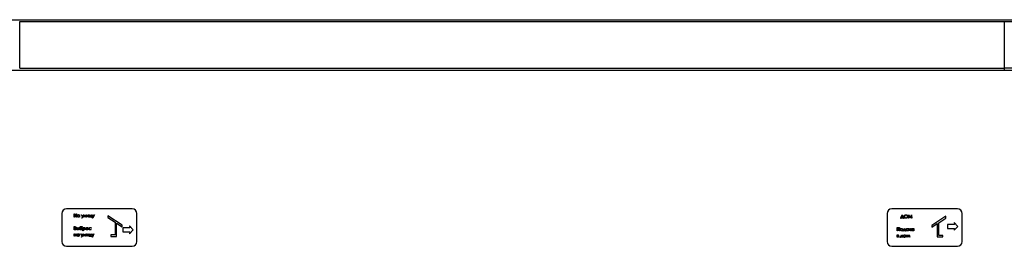
# Model space of a CAD drawing. Units: millimetres. Extents: x 184 to 780, y 51 to 561.
# Drawn here: x 244 to 349, y 521 to 545 of the extents above; entities that cross this region are included whole.
import ezdxf

# ---------------------------------------------------------------- set-up
doc = ezdxf.new("R2010")
doc.units = ezdxf.units.MM

msp = doc.modelspace()

# ---------------------------------------------------------------- linework, layer by layer
at = {"color": 7, "linetype": 'Continuous', "lineweight": 25}
for p, q in [((241.71, 544.82), (350.93, 544.82)), ((243.82, 539.64), (243.82, 544.64)), ((243.82, 544.64), (348.82, 544.64)), ((348.82, 539.64), (348.82, 544.64)), ((348.82, 544.64), (356.12, 544.64)), ((348.82, 539.84), (348.82, 544.44)), ((350.98, 539.39), (241.65, 539.39)), ((243.82, 539.64), (348.82, 539.64)), ((351.32, 539.64), (348.82, 539.64)), ((348.82, 539.39), (348.82, 539.64)), ((248.32, 524.14), (248.32, 521.14)), ((255.82, 524.64), (248.82, 524.64)), ((249.63, 524.11), (249.66, 524.11)), ((249.63, 523.76), (249.63, 524.11)), ((249.66, 524.11), (249.66, 523.96)), ((249.66, 523.96), (249.84, 523.96)), ((249.84, 524.11), (249.87, 524.11)), ((249.84, 523.96), (249.84, 524.11)), ((249.87, 524.11), (249.87, 523.76)), ((250.18, 523.97), (250.18, 524.01)), ((250.18, 524.01), (250.21, 524.01)), ((250.21, 524.01), (250.21, 523.76)), ((250.5, 523.78), (250.39, 524.01)), ((250.39, 524.01), (250.43, 524.01)), ((250.43, 524.01), (250.51, 523.82)), ((250.64, 524.01), (250.48, 523.66)), ((250.51, 523.82), (250.6, 524.01)), ((250.6, 524.01), (250.64, 524.01)), ((250.65, 523.76), (250.77, 524.01)), ((250.77, 524.01), (250.78, 524.01)), ((250.78, 524.01), (250.9, 523.76)), ((250.94, 523.76), (250.94, 524.01)), ((250.94, 524.01), (250.97, 524.01)), ((251.14, 523.96), (250.95, 523.76)), ((250.97, 523.81), (251.17, 524.01)), ((250.97, 524.01), (250.97, 523.81)), ((251.14, 523.76), (251.14, 523.96)), ((251.17, 524.01), (251.18, 524.01)), ((251.18, 524.01), (251.18, 523.76)), ((251.24, 523.76), (251.24, 524.01)), ((251.24, 524.01), (251.27, 524.01)), ((251.27, 524.01), (251.27, 523.79)), ((251.43, 523.79), (251.43, 524.01)), ((251.43, 524.01), (251.46, 524.01)), ((251.46, 524.01), (251.46, 523.79)), ((251.54, 524.01), (251.57, 524.01)), ((251.64, 523.78), (251.54, 524.01)), ((251.57, 524.01), (251.66, 523.82)), ((251.78, 524.01), (251.62, 523.66)), ((251.66, 523.82), (251.75, 524.01)), ((251.75, 524.01), (251.78, 524.01)), ((256.32, 521.14), (256.32, 524.14)), ((336.32, 524.14), (336.32, 521.14)), ((343.82, 524.64), (336.82, 524.64)), ((337.79, 523.69), (337.93, 524.01)), ((337.93, 524.01), (337.94, 524.01)), ((337.94, 524.01), (338.09, 523.69)), ((338.57, 523.65), (338.62, 524)), ((338.62, 524), (338.62, 524)), ((338.62, 524), (338.77, 523.72)), ((338.77, 523.72), (338.91, 524)), ((338.91, 524), (338.92, 524)), ((338.92, 524), (338.96, 523.65)), ((344.32, 521.14), (344.32, 524.14)), ((249.66, 523.76), (249.63, 523.76)), ((249.84, 523.93), (249.66, 523.93)), ((249.66, 523.93), (249.66, 523.76)), ((249.84, 523.76), (249.84, 523.93)), ((249.87, 523.76), (249.84, 523.76)), ((250.18, 523.76), (250.18, 523.8)), ((250.21, 523.76), (250.18, 523.76)), ((250.45, 523.66), (250.5, 523.78)), ((250.48, 523.66), (250.45, 523.66)), ((250.69, 523.76), (250.65, 523.76)), ((250.78, 523.95), (250.69, 523.76)), ((250.86, 523.76), (250.78, 523.95)), ((250.9, 523.76), (250.86, 523.76)), ((250.95, 523.76), (250.94, 523.76)), ((251.18, 523.76), (251.14, 523.76)), ((251.49, 523.76), (251.24, 523.76)), ((251.27, 523.79), (251.43, 523.79)), ((251.46, 523.79), (251.53, 523.79)), ((251.49, 523.72), (251.49, 523.76)), ((251.53, 523.72), (251.49, 523.72)), ((251.53, 523.79), (251.53, 523.72)), ((251.59, 523.66), (251.64, 523.78)), ((251.62, 523.66), (251.59, 523.66)), ((254.73, 522.91), (253.23, 523.9)), ((253.23, 523.9), (253.23, 523.72)), ((253.23, 523.72), (253.98, 523.22)), ((253.98, 523.22), (253.98, 521.85)), ((254.13, 523.12), (254.73, 522.73)), ((254.13, 521.7), (254.13, 523.12)), ((254.73, 522.73), (254.73, 522.91)), ((337.77, 523.6), (337.77, 523.69)), ((337.77, 523.69), (337.79, 523.69)), ((337.8, 523.6), (337.77, 523.6)), ((338.08, 523.65), (337.8, 523.65)), ((337.8, 523.65), (337.8, 523.6)), ((337.94, 523.95), (337.83, 523.69)), ((337.83, 523.69), (338.06, 523.69)), ((338.06, 523.69), (337.94, 523.95)), ((338.08, 523.6), (338.08, 523.65)), ((338.11, 523.6), (338.08, 523.6)), ((338.09, 523.69), (338.11, 523.69)), ((338.11, 523.69), (338.11, 523.6)), ((338.6, 523.65), (338.57, 523.65)), ((338.64, 523.91), (338.6, 523.65)), ((338.76, 523.65), (338.64, 523.91)), ((338.77, 523.65), (338.76, 523.65)), ((338.9, 523.91), (338.77, 523.65)), ((338.93, 523.65), (338.9, 523.91)), ((338.96, 523.65), (338.93, 523.65)), ((342.57, 523.84), (341.07, 522.85)), ((341.07, 522.67), (341.67, 523.06)), ((341.67, 523.06), (341.67, 521.64)), ((341.82, 523.16), (342.57, 523.66)), ((341.82, 521.79), (341.82, 523.16)), ((342.57, 523.66), (342.57, 523.84)), ((342.77, 522.98), (342.77, 522.54)), ((343.49, 522.98), (342.77, 522.98)), ((343.46, 523.17), (343.49, 522.98)), ((343.85, 522.76), (343.46, 523.17)), ((249.62, 521.71), (249.62, 521.96)), ((249.62, 521.96), (249.65, 521.96)), ((249.63, 522.74), (249.7, 522.74)), ((249.63, 522.39), (249.63, 522.74)), ((249.73, 522.39), (249.63, 522.39)), ((249.65, 521.96), (249.65, 521.86)), ((249.65, 521.86), (249.81, 521.86)), ((249.71, 522.71), (249.66, 522.71)), ((249.66, 522.71), (249.66, 522.59)), ((249.66, 522.59), (249.68, 522.59)), ((249.68, 522.56), (249.66, 522.56)), ((249.66, 522.56), (249.66, 522.43)), ((249.66, 522.43), (249.71, 522.43)), ((249.81, 521.86), (249.81, 521.96)), ((249.81, 521.96), (249.84, 521.96)), ((249.84, 521.96), (249.84, 521.71)), ((249.9, 522.39), (249.9, 522.65)), ((249.9, 522.65), (249.93, 522.65)), ((249.98, 522.39), (249.9, 522.39)), ((249.93, 522.65), (249.93, 522.54)), ((249.93, 522.54), (249.96, 522.54)), ((249.93, 522.51), (249.93, 522.42)), ((249.96, 522.51), (249.93, 522.51)), ((249.93, 522.42), (249.97, 522.42)), ((250.12, 522.39), (250.12, 522.65)), ((250.12, 522.65), (250.15, 522.65)), ((250.15, 522.39), (250.12, 522.39)), ((250.14, 521.92), (250.14, 521.96)), ((250.14, 521.96), (250.17, 521.96)), ((250.15, 522.65), (250.15, 522.39)), ((250.17, 521.96), (250.17, 521.71)), ((250.25, 522.6), (250.24, 522.57)), ((250.35, 521.96), (250.39, 521.96)), ((250.46, 521.73), (250.35, 521.96)), ((250.39, 521.96), (250.47, 521.77)), ((250.6, 521.96), (250.44, 521.61)), ((250.47, 522.75), (250.47, 522.72)), ((250.47, 521.77), (250.56, 521.96)), ((250.55, 522.65), (250.58, 522.65)), ((250.55, 522.3), (250.55, 522.65)), ((250.58, 522.3), (250.55, 522.3)), ((250.56, 521.96), (250.6, 521.96)), ((250.58, 522.65), (250.58, 522.6)), ((250.58, 522.44), (250.58, 522.3)), ((250.61, 521.71), (250.73, 521.96)), ((250.74, 521.9), (250.65, 521.71)), ((250.73, 521.96), (250.74, 521.96)), ((250.74, 521.96), (250.86, 521.71)), ((250.82, 521.71), (250.74, 521.9)), ((250.9, 521.96), (250.93, 521.96)), ((250.9, 521.71), (250.9, 521.96)), ((251.1, 521.91), (250.91, 521.71)), ((250.93, 521.76), (251.13, 521.96)), ((250.93, 521.96), (250.93, 521.76)), ((251.1, 521.71), (251.1, 521.91)), ((251.13, 521.96), (251.13, 521.96)), ((251.13, 521.96), (251.13, 521.71)), ((251.2, 521.71), (251.2, 521.96)), ((251.2, 521.96), (251.23, 521.96)), ((251.23, 521.96), (251.23, 521.74)), ((251.39, 521.74), (251.39, 521.96)), ((251.39, 521.96), (251.42, 521.96)), ((251.45, 522.59), (251.42, 522.57)), ((251.42, 522.46), (251.45, 522.45)), ((251.42, 521.96), (251.42, 521.74)), ((251.6, 521.73), (251.5, 521.96)), ((251.5, 521.96), (251.53, 521.96)), ((251.53, 521.96), (251.62, 521.77)), ((251.74, 521.96), (251.58, 521.61)), ((251.62, 521.77), (251.71, 521.96)), ((251.71, 521.96), (251.74, 521.96)), ((253.98, 521.85), (253.53, 521.85)), ((253.53, 521.85), (253.53, 521.7)), ((255.55, 522.62), (254.82, 522.62)), ((254.82, 522.62), (254.82, 522.18)), ((254.82, 522.18), (255.55, 522.18)), ((255.52, 522.81), (255.55, 522.62)), ((255.91, 522.4), (255.52, 522.81)), ((255.52, 521.98), (255.91, 522.4)), ((255.55, 522.18), (255.52, 521.98)), ((337.39, 521.86), (337.46, 521.86)), ((337.39, 521.6), (337.39, 521.86)), ((337.4, 522.64), (337.64, 522.64)), ((337.4, 522.29), (337.4, 522.64)), ((337.43, 522.29), (337.4, 522.29)), ((337.61, 522.6), (337.43, 522.6)), ((337.43, 522.6), (337.43, 522.29)), ((337.61, 522.29), (337.61, 522.6)), ((337.64, 522.29), (337.61, 522.29)), ((337.64, 522.64), (337.64, 522.29)), ((337.75, 521.64), (337.86, 521.86)), ((337.86, 521.86), (337.87, 521.86)), ((337.87, 521.86), (337.98, 521.64)), ((338.01, 522.25), (338.01, 522.32)), ((338.01, 522.32), (338.04, 522.32)), ((338.04, 522.25), (338.01, 522.25)), ((338.04, 522.32), (338.14, 522.54)), ((338.04, 522.29), (338.04, 522.25)), ((338.26, 522.29), (338.04, 522.29)), ((338.15, 522.49), (338.08, 522.32)), ((338.08, 522.32), (338.23, 522.32)), ((338.14, 522.54), (338.16, 522.54)), ((338.23, 522.32), (338.15, 522.49)), ((338.16, 522.54), (338.26, 522.32)), ((338.26, 522.32), (338.29, 522.32)), ((338.26, 522.25), (338.26, 522.29)), ((338.29, 522.25), (338.26, 522.25)), ((338.29, 522.32), (338.29, 522.25)), ((338.34, 521.6), (338.43, 521.86)), ((338.43, 521.86), (338.44, 521.86)), ((338.44, 521.86), (338.54, 521.66)), ((338.54, 521.66), (338.65, 521.86)), ((338.56, 522.54), (338.59, 522.54)), ((338.56, 522.5), (338.56, 522.54)), ((338.56, 522.29), (338.56, 522.33)), ((338.59, 522.29), (338.56, 522.29)), ((338.59, 522.54), (338.59, 522.29)), ((338.64, 522.54), (338.68, 522.54)), ((338.64, 522.48), (338.64, 522.54)), ((338.65, 521.86), (338.66, 521.86)), ((338.66, 521.86), (338.74, 521.6)), ((338.68, 522.54), (338.68, 522.5)), ((338.78, 522.4), (338.72, 522.4)), ((338.73, 522.43), (338.78, 522.43)), ((338.78, 522.43), (338.78, 522.54)), ((338.78, 522.54), (338.81, 522.54)), ((338.78, 522.29), (338.78, 522.4)), ((338.81, 522.29), (338.78, 522.29)), ((338.81, 522.54), (338.81, 522.29)), ((339.11, 522.5), (339.11, 522.54)), ((339.11, 522.54), (339.15, 522.54)), ((339.11, 522.29), (339.11, 522.33)), ((339.15, 522.29), (339.11, 522.29)), ((339.15, 522.54), (339.15, 522.29)), ((341.07, 522.85), (341.07, 522.67)), ((342.77, 522.54), (343.49, 522.54)), ((343.46, 522.35), (343.85, 522.76)), ((343.49, 522.54), (343.46, 522.35)), ((249.65, 521.71), (249.62, 521.71)), ((249.81, 521.83), (249.65, 521.83)), ((249.65, 521.83), (249.65, 521.71)), ((249.81, 521.71), (249.81, 521.83)), ((249.84, 521.71), (249.81, 521.71)), ((250.14, 521.71), (250.14, 521.75)), ((250.17, 521.71), (250.14, 521.71)), ((250.41, 521.61), (250.46, 521.73)), ((250.44, 521.61), (250.41, 521.61)), ((250.65, 521.71), (250.61, 521.71)), ((250.86, 521.71), (250.82, 521.71)), ((250.91, 521.71), (250.9, 521.71)), ((251.13, 521.71), (251.1, 521.71)), ((251.45, 521.71), (251.2, 521.71)), ((251.23, 521.74), (251.39, 521.74)), ((251.42, 521.74), (251.48, 521.74)), ((251.45, 521.67), (251.45, 521.71)), ((251.48, 521.67), (251.45, 521.67)), ((251.48, 521.74), (251.48, 521.67)), ((251.55, 521.61), (251.6, 521.73)), ((251.58, 521.61), (251.55, 521.61)), ((253.53, 521.7), (254.13, 521.7)), ((337.46, 521.6), (337.39, 521.6)), ((337.44, 521.83), (337.42, 521.83)), ((337.42, 521.83), (337.42, 521.75)), ((337.42, 521.75), (337.44, 521.75)), ((337.47, 521.72), (337.42, 521.72)), ((337.42, 521.72), (337.42, 521.64)), ((337.42, 521.64), (337.46, 521.64)), ((337.72, 521.64), (337.75, 521.64)), ((337.72, 521.57), (337.72, 521.64)), ((337.76, 521.57), (337.72, 521.57)), ((337.98, 521.6), (337.76, 521.6)), ((337.76, 521.6), (337.76, 521.57)), ((337.87, 521.81), (337.79, 521.64)), ((337.79, 521.64), (337.94, 521.64)), ((337.94, 521.64), (337.87, 521.81)), ((337.98, 521.64), (338.01, 521.64)), ((337.98, 521.57), (337.98, 521.6)), ((338.01, 521.57), (337.98, 521.57)), ((338.01, 521.64), (338.01, 521.57)), ((338.37, 521.6), (338.34, 521.6)), ((338.44, 521.79), (338.37, 521.6)), ((338.54, 521.6), (338.44, 521.79)), ((338.55, 521.6), (338.54, 521.6)), ((338.65, 521.79), (338.55, 521.6)), ((338.71, 521.6), (338.65, 521.79)), ((338.74, 521.6), (338.71, 521.6)), ((341.67, 521.64), (342.27, 521.64)), ((342.27, 521.79), (341.82, 521.79)), ((342.27, 521.64), (342.27, 521.79)), ((248.82, 520.64), (255.82, 520.64)), ((336.82, 520.64), (343.82, 520.64))]:
    msp.add_line(p, q, dxfattribs=at)
for centre, start, end in [((248.82, 524.14), 90, 180), ((255.82, 524.14), 0, 90), ((336.82, 524.14), 90, 180), ((343.82, 524.14), 0, 90), ((248.82, 521.14), 180, 270), ((255.82, 521.14), 270, 0), ((336.82, 521.14), 180, 270), ((343.82, 521.14), 270, 0)]:
    msp.add_arc(centre, 0.5, start, end, dxfattribs=at)
for points, knots in [([(249.95, 523.89), (249.95, 523.91), (249.95, 523.95), (249.99, 523.99), (250.03, 524.01), (250.06, 524.02), (250.08, 524.02)], [0, 0, 0, 0, 0.279413, 0.559191, 0.779548, 1, 1, 1, 1]), ([(250.08, 523.99), (250.07, 523.98), (250.04, 523.98), (250, 523.95), (249.98, 523.92), (249.98, 523.9), (249.98, 523.89)], [0, 0, 0, 0, 0.279767, 0.559291, 0.779719, 1, 1, 1, 1]), ([(250.08, 524.02), (250.1, 524.02), (250.14, 524.01), (250.17, 523.98), (250.18, 523.97)], [0, 0, 0, 0, 0.559062, 1, 1, 1, 1]), ([(250.18, 523.89), (250.18, 523.9), (250.18, 523.93), (250.15, 523.96), (250.12, 523.98), (250.09, 523.99), (250.08, 523.99)], [0, 0, 0, 0, 0.27966, 0.55921, 0.779487, 1, 1, 1, 1]), ([(338.15, 523.83), (338.15, 523.85), (338.16, 523.91), (338.21, 523.97), (338.27, 524.01), (338.31, 524.01), (338.33, 524.01)], [0, 0, 0, 0, 0.279731, 0.559327, 0.77968, 1, 1, 1, 1]), ([(338.33, 523.98), (338.31, 523.97), (338.27, 523.97), (338.22, 523.93), (338.19, 523.88), (338.18, 523.85), (338.18, 523.83)], [0, 0, 0, 0, 0.279627, 0.55935, 0.77963, 1, 1, 1, 1]), ([(338.33, 524.01), (338.36, 524.01), (338.41, 524), (338.48, 523.95), (338.51, 523.89), (338.52, 523.85), (338.52, 523.83)], [0, 0, 0, 0, 0.2797673, 0.5593585, 0.7795711, 1, 1, 1, 1]), ([(338.49, 523.83), (338.48, 523.85), (338.48, 523.9), (338.44, 523.94), (338.39, 523.97), (338.35, 523.98), (338.33, 523.98)], [0, 0, 0, 0, 0.279468, 0.55887, 0.779516, 1, 1, 1, 1]), ([(250.08, 523.75), (250.06, 523.76), (250.02, 523.76), (249.98, 523.8), (249.95, 523.84), (249.95, 523.87), (249.95, 523.89)], [0, 0, 0, 0, 0.279573, 0.559333, 0.779589, 1, 1, 1, 1]), ([(249.98, 523.89), (249.98, 523.87), (249.98, 523.84), (250.01, 523.81), (250.04, 523.79), (250.07, 523.79), (250.08, 523.78)], [0, 0, 0, 0, 0.2794286, 0.5591463, 0.7795701, 1, 1, 1, 1]), ([(250.08, 523.78), (250.1, 523.79), (250.13, 523.79), (250.16, 523.82), (250.18, 523.85), (250.18, 523.87), (250.18, 523.89)], [0, 0, 0, 0, 0.279822, 0.559387, 0.779603, 1, 1, 1, 1]), ([(250.18, 523.8), (250.17, 523.79), (250.14, 523.76), (250.1, 523.75), (250.08, 523.75)], [0, 0, 0, 0, 0.558763, 1, 1, 1, 1]), ([(338.33, 523.65), (338.31, 523.65), (338.25, 523.65), (338.19, 523.7), (338.16, 523.76), (338.15, 523.81), (338.15, 523.83)], [0, 0, 0, 0, 0.279663, 0.559354, 0.779636, 1, 1, 1, 1]), ([(338.18, 523.83), (338.18, 523.81), (338.19, 523.76), (338.23, 523.71), (338.28, 523.69), (338.32, 523.68), (338.33, 523.68)], [0, 0, 0, 0, 0.279416, 0.5590765, 0.779478, 1, 1, 1, 1]), ([(338.52, 523.83), (338.52, 523.8), (338.51, 523.75), (338.46, 523.69), (338.4, 523.65), (338.36, 523.65), (338.33, 523.65)], [0, 0, 0, 0, 0.27963, 0.559343, 0.779597, 1, 1, 1, 1]), ([(338.33, 523.68), (338.36, 523.68), (338.4, 523.69), (338.45, 523.73), (338.48, 523.78), (338.49, 523.81), (338.49, 523.83)], [0, 0, 0, 0, 0.27983, 0.559389, 0.779654, 1, 1, 1, 1]), ([(249.68, 522.59), (249.71, 522.59), (249.73, 522.59), (249.76, 522.61), (249.77, 522.62), (249.78, 522.64), (249.78, 522.65), (249.78, 522.65)], [0, 0, 0, 0, 0.498607, 0.624009, 0.749401, 0.874736, 1, 1, 1, 1]), ([(249.75, 522.55), (249.74, 522.55), (249.72, 522.56), (249.69, 522.56), (249.68, 522.56)], [0, 0, 0, 0, 0.559734, 1, 1, 1, 1]), ([(249.7, 522.74), (249.71, 522.74), (249.74, 522.74), (249.78, 522.72), (249.81, 522.69), (249.81, 522.67), (249.81, 522.65)], [0, 0, 0, 0, 0.281317, 0.559922, 0.779935, 1, 1, 1, 1]), ([(249.78, 522.65), (249.78, 522.66), (249.78, 522.68), (249.77, 522.69), (249.75, 522.7), (249.72, 522.7), (249.71, 522.71)], [0, 0, 0, 0, 0.249284, 0.374925, 0.500645, 1, 1, 1, 1]), ([(249.71, 522.43), (249.73, 522.43), (249.76, 522.43), (249.8, 522.45), (249.81, 522.47), (249.81, 522.48), (249.81, 522.49)], [0, 0, 0, 0, 0.49936, 0.748736, 0.874399, 1, 1, 1, 1]), ([(249.84, 522.49), (249.84, 522.47), (249.83, 522.44), (249.8, 522.41), (249.76, 522.39), (249.74, 522.39), (249.73, 522.39)], [0, 0, 0, 0, 0.279141, 0.558654, 0.779059, 1, 1, 1, 1]), ([(249.81, 522.49), (249.81, 522.5), (249.8, 522.52), (249.78, 522.54), (249.76, 522.55), (249.75, 522.55)], [0, 0, 0, 0, 0.279944, 0.560429, 1, 1, 1, 1]), ([(249.81, 522.65), (249.81, 522.65), (249.81, 522.63), (249.8, 522.6), (249.78, 522.59), (249.77, 522.58)], [0, 0, 0, 0, 0.2808667, 0.5615271, 1, 1, 1, 1]), ([(249.77, 522.58), (249.78, 522.58), (249.8, 522.57), (249.82, 522.54), (249.84, 522.52), (249.84, 522.5), (249.84, 522.49)], [0, 0, 0, 0, 0.280382, 0.559606, 0.779765, 1, 1, 1, 1]), ([(249.91, 521.84), (249.91, 521.86), (249.91, 521.9), (249.95, 521.94), (249.99, 521.96), (250.02, 521.97), (250.04, 521.97)], [0, 0, 0, 0, 0.279413, 0.559191, 0.779548, 1, 1, 1, 1]), ([(250.04, 521.94), (250.03, 521.93), (250, 521.93), (249.96, 521.9), (249.94, 521.87), (249.94, 521.85), (249.94, 521.84)], [0, 0, 0, 0, 0.279767, 0.559291, 0.779719, 1, 1, 1, 1]), ([(249.96, 522.54), (249.99, 522.54), (250.03, 522.54), (250.06, 522.51), (250.07, 522.49), (250.08, 522.47), (250.08, 522.47)], [0, 0, 0, 0, 0.49925, 0.7488, 0.874368, 1, 1, 1, 1]), ([(250.04, 522.47), (250.04, 522.47), (250.04, 522.48), (250.04, 522.49), (250.03, 522.5), (250, 522.51), (249.98, 522.51), (249.96, 522.51)], [0, 0, 0, 0, 0.1249, 0.25003, 0.374943, 0.499982, 1, 1, 1, 1]), ([(249.97, 522.42), (249.99, 522.42), (250.01, 522.42), (250.03, 522.43), (250.04, 522.44), (250.04, 522.45), (250.04, 522.46), (250.04, 522.47)], [0, 0, 0, 0, 0.499552, 0.624883, 0.749937, 0.874788, 1, 1, 1, 1]), ([(250.08, 522.47), (250.07, 522.45), (250.07, 522.43), (250.04, 522.4), (250, 522.39), (249.98, 522.39)], [0, 0, 0, 0, 0.280017, 0.560231, 1, 1, 1, 1]), ([(250.04, 521.97), (250.06, 521.97), (250.1, 521.96), (250.13, 521.93), (250.14, 521.92)], [0, 0, 0, 0, 0.5590621, 1, 1, 1, 1]), ([(250.14, 521.84), (250.14, 521.85), (250.14, 521.88), (250.11, 521.91), (250.08, 521.93), (250.05, 521.94), (250.04, 521.94)], [0, 0, 0, 0, 0.27966, 0.55921, 0.779487, 1, 1, 1, 1]), ([(250.21, 522.57), (250.22, 522.59), (250.22, 522.63), (250.23, 522.69), (250.28, 522.74), (250.35, 522.75), (250.4, 522.75), (250.42, 522.75)], [0, 0, 0, 0, 0.187579, 0.374207, 0.558823, 0.778755, 1, 1, 1, 1]), ([(250.35, 522.39), (250.34, 522.39), (250.3, 522.39), (250.26, 522.42), (250.22, 522.47), (250.22, 522.53), (250.21, 522.57)], [0, 0, 0, 0, 0.186972, 0.373897, 0.560798, 1, 1, 1, 1]), ([(250.24, 522.57), (250.25, 522.58), (250.26, 522.61), (250.29, 522.63), (250.32, 522.65), (250.34, 522.65), (250.35, 522.65)], [0, 0, 0, 0, 0.280252, 0.559394, 0.779679, 1, 1, 1, 1]), ([(250.39, 522.72), (250.37, 522.72), (250.33, 522.72), (250.28, 522.7), (250.25, 522.65), (250.25, 522.62), (250.25, 522.6)], [0, 0, 0, 0, 0.281736, 0.558867, 0.779037, 1, 1, 1, 1]), ([(250.35, 522.62), (250.34, 522.62), (250.31, 522.61), (250.28, 522.58), (250.26, 522.55), (250.26, 522.53), (250.26, 522.52)], [0, 0, 0, 0, 0.279183, 0.559165, 0.779555, 1, 1, 1, 1]), ([(250.26, 522.52), (250.26, 522.5), (250.26, 522.47), (250.29, 522.44), (250.32, 522.42), (250.34, 522.42), (250.35, 522.42)], [0, 0, 0, 0, 0.279659, 0.559365, 0.779576, 1, 1, 1, 1]), ([(250.35, 522.65), (250.37, 522.65), (250.41, 522.64), (250.45, 522.61), (250.48, 522.56), (250.48, 522.53), (250.48, 522.52)], [0, 0, 0, 0, 0.279589, 0.559202, 0.779549, 1, 1, 1, 1]), ([(250.45, 522.52), (250.45, 522.53), (250.45, 522.56), (250.42, 522.6), (250.39, 522.62), (250.37, 522.62), (250.35, 522.62)], [0, 0, 0, 0, 0.279615, 0.559491, 0.77977, 1, 1, 1, 1]), ([(250.35, 522.42), (250.37, 522.42), (250.4, 522.42), (250.43, 522.45), (250.45, 522.48), (250.45, 522.51), (250.45, 522.52)], [0, 0, 0, 0, 0.279649, 0.559227, 0.779536, 1, 1, 1, 1]), ([(250.48, 522.52), (250.48, 522.5), (250.48, 522.46), (250.44, 522.42), (250.4, 522.39), (250.37, 522.39), (250.35, 522.39)], [0, 0, 0, 0, 0.2795665, 0.5593503, 0.7795469, 1, 1, 1, 1]), ([(250.47, 522.72), (250.45, 522.72), (250.43, 522.72), (250.4, 522.72), (250.39, 522.72)], [0, 0, 0, 0, 0.559931, 1, 1, 1, 1]), ([(250.42, 522.75), (250.43, 522.75), (250.45, 522.75), (250.46, 522.75), (250.47, 522.75)], [0, 0, 0, 0, 0.560038, 1, 1, 1, 1]), ([(250.58, 522.6), (250.59, 522.62), (250.62, 522.65), (250.66, 522.65), (250.68, 522.65)], [0, 0, 0, 0, 0.558418, 1, 1, 1, 1]), ([(250.68, 522.62), (250.67, 522.62), (250.64, 522.62), (250.6, 522.59), (250.58, 522.55), (250.58, 522.53), (250.58, 522.52)], [0, 0, 0, 0, 0.279747, 0.559315, 0.779515, 1, 1, 1, 1]), ([(250.58, 522.52), (250.58, 522.5), (250.58, 522.47), (250.61, 522.44), (250.65, 522.42), (250.67, 522.42), (250.68, 522.42)], [0, 0, 0, 0, 0.279654, 0.558875, 0.779455, 1, 1, 1, 1]), ([(250.68, 522.39), (250.66, 522.39), (250.62, 522.4), (250.59, 522.42), (250.58, 522.44)], [0, 0, 0, 0, 0.558466, 1, 1, 1, 1]), ([(250.68, 522.65), (250.7, 522.65), (250.74, 522.64), (250.78, 522.61), (250.81, 522.57), (250.81, 522.54), (250.82, 522.52)], [0, 0, 0, 0, 0.279627, 0.559432, 0.779703, 1, 1, 1, 1]), ([(250.78, 522.52), (250.78, 522.53), (250.78, 522.56), (250.75, 522.6), (250.72, 522.62), (250.69, 522.62), (250.68, 522.62)], [0, 0, 0, 0, 0.279387, 0.559092, 0.779508, 1, 1, 1, 1]), ([(250.68, 522.42), (250.7, 522.42), (250.73, 522.42), (250.76, 522.45), (250.78, 522.48), (250.78, 522.51), (250.78, 522.52)], [0, 0, 0, 0, 0.279628, 0.559247, 0.779775, 1, 1, 1, 1]), ([(250.82, 522.52), (250.81, 522.5), (250.81, 522.46), (250.77, 522.42), (250.73, 522.39), (250.7, 522.39), (250.68, 522.39)], [0, 0, 0, 0, 0.27954, 0.559273, 0.779559, 1, 1, 1, 1]), ([(250.87, 522.52), (250.87, 522.54), (250.88, 522.57), (250.9, 522.6), (250.91, 522.61)], [0, 0, 0, 0, 0.559285, 1, 1, 1, 1]), ([(251, 522.39), (250.98, 522.39), (250.94, 522.39), (250.9, 522.43), (250.87, 522.47), (250.87, 522.5), (250.87, 522.52)], [0, 0, 0, 0, 0.279776, 0.559179, 0.779592, 1, 1, 1, 1]), ([(251, 522.62), (250.99, 522.62), (250.96, 522.61), (250.92, 522.59), (250.9, 522.55), (250.9, 522.53), (250.9, 522.52)], [0, 0, 0, 0, 0.279484, 0.559256, 0.779547, 1, 1, 1, 1]), ([(250.9, 522.52), (250.9, 522.5), (250.91, 522.47), (250.93, 522.44), (250.97, 522.42), (250.99, 522.42), (251, 522.42)], [0, 0, 0, 0, 0.279618, 0.559167, 0.779512, 1, 1, 1, 1]), ([(250.91, 522.61), (250.92, 522.62), (250.95, 522.65), (250.99, 522.65), (251, 522.65)], [0, 0, 0, 0, 0.55888, 1, 1, 1, 1]), ([(251, 522.65), (251.02, 522.65), (251.06, 522.65), (251.09, 522.62), (251.1, 522.61)], [0, 0, 0, 0, 0.559182, 1, 1, 1, 1]), ([(251.1, 522.52), (251.1, 522.53), (251.1, 522.56), (251.07, 522.6), (251.04, 522.62), (251.01, 522.62), (251, 522.62)], [0, 0, 0, 0, 0.279586, 0.559398, 0.779653, 1, 1, 1, 1]), ([(251.13, 522.52), (251.13, 522.5), (251.13, 522.46), (251.09, 522.42), (251.05, 522.39), (251.02, 522.39), (251, 522.39)], [0, 0, 0, 0, 0.279521, 0.559381, 0.779507, 1, 1, 1, 1]), ([(251, 522.42), (251.02, 522.42), (251.05, 522.42), (251.08, 522.45), (251.1, 522.48), (251.1, 522.51), (251.1, 522.52)], [0, 0, 0, 0, 0.279745, 0.559113, 0.779606, 1, 1, 1, 1]), ([(251.1, 522.61), (251.11, 522.59), (251.13, 522.57), (251.13, 522.53), (251.13, 522.52)], [0, 0, 0, 0, 0.559216, 1, 1, 1, 1]), ([(251.19, 522.52), (251.19, 522.54), (251.2, 522.58), (251.24, 522.62), (251.28, 522.65), (251.32, 522.65), (251.33, 522.65)], [0, 0, 0, 0, 0.279381, 0.558782, 0.779281, 1, 1, 1, 1]), ([(251.33, 522.39), (251.31, 522.39), (251.27, 522.39), (251.22, 522.43), (251.19, 522.47), (251.19, 522.5), (251.19, 522.52)], [0, 0, 0, 0, 0.280077, 0.559647, 0.779819, 1, 1, 1, 1]), ([(251.33, 522.62), (251.31, 522.62), (251.28, 522.62), (251.25, 522.59), (251.22, 522.56), (251.22, 522.53), (251.22, 522.52)], [0, 0, 0, 0, 0.280136, 0.559769, 0.77989, 1, 1, 1, 1]), ([(251.22, 522.52), (251.22, 522.5), (251.23, 522.47), (251.26, 522.44), (251.29, 522.42), (251.32, 522.42), (251.33, 522.42)], [0, 0, 0, 0, 0.2793324, 0.5587781, 0.7792668, 1, 1, 1, 1]), ([(251.33, 522.65), (251.36, 522.65), (251.41, 522.64), (251.44, 522.61), (251.45, 522.59)], [0, 0, 0, 0, 0.560655, 1, 1, 1, 1]), ([(251.42, 522.57), (251.41, 522.59), (251.38, 522.62), (251.35, 522.62), (251.33, 522.62)], [0, 0, 0, 0, 0.558451, 1, 1, 1, 1]), ([(251.33, 522.42), (251.35, 522.42), (251.39, 522.42), (251.41, 522.45), (251.42, 522.46)], [0, 0, 0, 0, 0.558788, 1, 1, 1, 1]), ([(251.45, 522.45), (251.44, 522.44), (251.42, 522.41), (251.38, 522.39), (251.35, 522.39), (251.33, 522.39)], [0, 0, 0, 0, 0.280196, 0.560588, 1, 1, 1, 1]), ([(337.46, 521.86), (337.47, 521.86), (337.5, 521.86), (337.52, 521.85), (337.54, 521.82), (337.54, 521.8), (337.54, 521.8)], [0, 0, 0, 0, 0.281171, 0.559965, 0.78013, 1, 1, 1, 1]), ([(337.71, 522.41), (337.72, 522.43), (337.72, 522.47), (337.74, 522.49), (337.75, 522.51)], [0, 0, 0, 0, 0.559285, 1, 1, 1, 1]), ([(337.85, 522.28), (337.83, 522.29), (337.79, 522.29), (337.75, 522.33), (337.72, 522.37), (337.72, 522.4), (337.71, 522.41)], [0, 0, 0, 0, 0.279776, 0.559179, 0.779592, 1, 1, 1, 1]), ([(337.75, 522.51), (337.77, 522.52), (337.79, 522.54), (337.83, 522.55), (337.85, 522.55)], [0, 0, 0, 0, 0.55888, 1, 1, 1, 1]), ([(337.85, 522.52), (337.83, 522.51), (337.8, 522.51), (337.77, 522.48), (337.75, 522.45), (337.75, 522.43), (337.75, 522.41)], [0, 0, 0, 0, 0.279484, 0.559256, 0.779547, 1, 1, 1, 1]), ([(337.75, 522.41), (337.75, 522.4), (337.75, 522.37), (337.78, 522.34), (337.81, 522.32), (337.84, 522.32), (337.85, 522.31)], [0, 0, 0, 0, 0.279618, 0.559167, 0.779512, 1, 1, 1, 1]), ([(337.85, 522.55), (337.87, 522.55), (337.91, 522.54), (337.93, 522.52), (337.94, 522.51)], [0, 0, 0, 0, 0.559182, 1, 1, 1, 1]), ([(337.95, 522.41), (337.95, 522.43), (337.94, 522.46), (337.92, 522.49), (337.88, 522.51), (337.86, 522.52), (337.85, 522.52)], [0, 0, 0, 0, 0.279586, 0.559398, 0.779653, 1, 1, 1, 1]), ([(337.85, 522.31), (337.86, 522.32), (337.89, 522.32), (337.93, 522.35), (337.94, 522.38), (337.95, 522.4), (337.95, 522.41)], [0, 0, 0, 0, 0.2797454, 0.5591127, 0.7796058, 1, 1, 1, 1]), ([(337.98, 522.41), (337.98, 522.4), (337.97, 522.36), (337.94, 522.31), (337.89, 522.29), (337.86, 522.28), (337.85, 522.28)], [0, 0, 0, 0, 0.279521, 0.559381, 0.779507, 1, 1, 1, 1]), ([(337.94, 522.51), (337.96, 522.49), (337.98, 522.46), (337.98, 522.43), (337.98, 522.41)], [0, 0, 0, 0, 0.559216, 1, 1, 1, 1]), ([(338.07, 521.82), (338.09, 521.84), (338.12, 521.86), (338.15, 521.86), (338.17, 521.86)], [0, 0, 0, 0, 0.55888, 1, 1, 1, 1]), ([(338.17, 521.86), (338.19, 521.86), (338.23, 521.86), (338.26, 521.83), (338.27, 521.82)], [0, 0, 0, 0, 0.559182, 1, 1, 1, 1]), ([(338.33, 522.42), (338.33, 522.44), (338.33, 522.47), (338.37, 522.52), (338.41, 522.54), (338.44, 522.55), (338.46, 522.55)], [0, 0, 0, 0, 0.279413, 0.559191, 0.779548, 1, 1, 1, 1]), ([(338.46, 522.28), (338.44, 522.29), (338.4, 522.29), (338.36, 522.33), (338.33, 522.37), (338.33, 522.4), (338.33, 522.42)], [0, 0, 0, 0, 0.279573, 0.559333, 0.779589, 1, 1, 1, 1]), ([(338.46, 522.52), (338.44, 522.51), (338.41, 522.51), (338.38, 522.48), (338.36, 522.45), (338.36, 522.43), (338.36, 522.42)], [0, 0, 0, 0, 0.279767, 0.559291, 0.779719, 1, 1, 1, 1]), ([(338.36, 522.42), (338.36, 522.4), (338.36, 522.37), (338.39, 522.34), (338.42, 522.32), (338.45, 522.32), (338.46, 522.31)], [0, 0, 0, 0, 0.279429, 0.559146, 0.77957, 1, 1, 1, 1]), ([(338.46, 522.55), (338.48, 522.55), (338.52, 522.54), (338.55, 522.51), (338.56, 522.5)], [0, 0, 0, 0, 0.5590621, 1, 1, 1, 1]), ([(338.56, 522.41), (338.56, 522.43), (338.56, 522.46), (338.53, 522.49), (338.5, 522.51), (338.47, 522.52), (338.46, 522.52)], [0, 0, 0, 0, 0.27966, 0.55921, 0.779487, 1, 1, 1, 1]), ([(338.46, 522.31), (338.47, 522.32), (338.5, 522.32), (338.54, 522.35), (338.56, 522.38), (338.56, 522.4), (338.56, 522.41)], [0, 0, 0, 0, 0.2798222, 0.5593866, 0.7796028, 1, 1, 1, 1]), ([(338.56, 522.33), (338.55, 522.32), (338.52, 522.29), (338.48, 522.28), (338.46, 522.28)], [0, 0, 0, 0, 0.558763, 1, 1, 1, 1]), ([(338.72, 522.4), (338.71, 522.4), (338.69, 522.4), (338.66, 522.42), (338.65, 522.45), (338.64, 522.47), (338.64, 522.48)], [0, 0, 0, 0, 0.280792, 0.558787, 0.779032, 1, 1, 1, 1]), ([(338.68, 522.5), (338.68, 522.49), (338.68, 522.47), (338.68, 522.45), (338.69, 522.44), (338.71, 522.43), (338.72, 522.43), (338.73, 522.43)], [0, 0, 0, 0, 0.314398, 0.43792, 0.560533, 0.779428, 1, 1, 1, 1]), ([(338.88, 522.42), (338.88, 522.44), (338.88, 522.47), (338.92, 522.52), (338.97, 522.54), (339, 522.55), (339.01, 522.55)], [0, 0, 0, 0, 0.279413, 0.559191, 0.779548, 1, 1, 1, 1]), ([(339.01, 522.28), (338.99, 522.29), (338.95, 522.29), (338.91, 522.33), (338.88, 522.37), (338.88, 522.4), (338.88, 522.42)], [0, 0, 0, 0, 0.279573, 0.559333, 0.779589, 1, 1, 1, 1]), ([(339.01, 522.52), (339, 522.51), (338.97, 522.51), (338.93, 522.48), (338.91, 522.45), (338.91, 522.43), (338.91, 522.42)], [0, 0, 0, 0, 0.279767, 0.559291, 0.779719, 1, 1, 1, 1]), ([(338.91, 522.42), (338.91, 522.4), (338.91, 522.37), (338.94, 522.34), (338.98, 522.32), (339, 522.32), (339.01, 522.31)], [0, 0, 0, 0, 0.279429, 0.559146, 0.77957, 1, 1, 1, 1]), ([(339.01, 522.55), (339.03, 522.55), (339.08, 522.54), (339.1, 522.51), (339.11, 522.5)], [0, 0, 0, 0, 0.5590621, 1, 1, 1, 1]), ([(339.11, 522.41), (339.11, 522.43), (339.11, 522.46), (339.08, 522.49), (339.05, 522.51), (339.02, 522.52), (339.01, 522.52)], [0, 0, 0, 0, 0.27966, 0.55921, 0.779487, 1, 1, 1, 1]), ([(339.01, 522.31), (339.03, 522.32), (339.06, 522.32), (339.09, 522.35), (339.11, 522.38), (339.11, 522.4), (339.11, 522.41)], [0, 0, 0, 0, 0.2798222, 0.5593866, 0.7796028, 1, 1, 1, 1]), ([(339.11, 522.33), (339.1, 522.32), (339.07, 522.29), (339.03, 522.28), (339.01, 522.28)], [0, 0, 0, 0, 0.558763, 1, 1, 1, 1]), ([(250.04, 521.7), (250.02, 521.71), (249.98, 521.71), (249.94, 521.75), (249.91, 521.79), (249.91, 521.82), (249.91, 521.84)], [0, 0, 0, 0, 0.279573, 0.559333, 0.779589, 1, 1, 1, 1]), ([(249.94, 521.84), (249.94, 521.82), (249.94, 521.79), (249.97, 521.76), (250, 521.74), (250.03, 521.74), (250.04, 521.73)], [0, 0, 0, 0, 0.2794286, 0.5591463, 0.7795701, 1, 1, 1, 1]), ([(250.04, 521.73), (250.05, 521.74), (250.08, 521.74), (250.12, 521.77), (250.14, 521.8), (250.14, 521.82), (250.14, 521.84)], [0, 0, 0, 0, 0.279822, 0.559387, 0.779603, 1, 1, 1, 1]), ([(250.14, 521.75), (250.13, 521.74), (250.1, 521.71), (250.06, 521.7), (250.04, 521.7)], [0, 0, 0, 0, 0.558763, 1, 1, 1, 1]), ([(337.51, 521.79), (337.51, 521.79), (337.51, 521.8), (337.51, 521.81), (337.5, 521.82), (337.48, 521.83), (337.46, 521.83), (337.44, 521.83)], [0, 0, 0, 0, 0.1250661, 0.2500289, 0.3751997, 0.5000463, 1, 1, 1, 1]), ([(337.44, 521.75), (337.46, 521.75), (337.48, 521.75), (337.5, 521.76), (337.51, 521.77), (337.51, 521.78), (337.51, 521.79), (337.51, 521.79)], [0, 0, 0, 0, 0.500127, 0.625097, 0.75013, 0.874902, 1, 1, 1, 1]), ([(337.46, 521.64), (337.47, 521.63), (337.49, 521.63), (337.51, 521.65), (337.52, 521.66), (337.53, 521.67), (337.53, 521.68)], [0, 0, 0, 0, 0.500587, 0.625992, 0.751489, 1, 1, 1, 1]), ([(337.56, 521.67), (337.56, 521.66), (337.56, 521.65), (337.54, 521.63), (337.52, 521.61), (337.49, 521.61), (337.46, 521.6)], [0, 0, 0, 0, 0.250035, 0.375634, 0.501349, 1, 1, 1, 1]), ([(337.53, 521.68), (337.53, 521.68), (337.52, 521.7), (337.5, 521.72), (337.48, 521.72), (337.47, 521.72)], [0, 0, 0, 0, 0.279789, 0.5599337, 1, 1, 1, 1]), ([(337.54, 521.8), (337.54, 521.79), (337.54, 521.78), (337.54, 521.76), (337.52, 521.75), (337.51, 521.74)], [0, 0, 0, 0, 0.281526, 0.562378, 1, 1, 1, 1]), ([(337.51, 521.74), (337.52, 521.74), (337.54, 521.73), (337.55, 521.71), (337.56, 521.69), (337.56, 521.67)], [0, 0, 0, 0, 0.280865, 0.561109, 1, 1, 1, 1]), ([(338.04, 521.73), (338.04, 521.75), (338.04, 521.78), (338.06, 521.81), (338.07, 521.82)], [0, 0, 0, 0, 0.559285, 1, 1, 1, 1]), ([(338.17, 521.6), (338.15, 521.6), (338.11, 521.61), (338.07, 521.64), (338.04, 521.69), (338.04, 521.72), (338.04, 521.73)], [0, 0, 0, 0, 0.2797756, 0.5591788, 0.7795916, 1, 1, 1, 1]), ([(338.17, 521.83), (338.16, 521.83), (338.13, 521.83), (338.09, 521.8), (338.07, 521.77), (338.07, 521.74), (338.07, 521.73)], [0, 0, 0, 0, 0.2794842, 0.5592561, 0.7795472, 1, 1, 1, 1]), ([(338.07, 521.73), (338.07, 521.72), (338.08, 521.69), (338.1, 521.65), (338.14, 521.63), (338.16, 521.63), (338.17, 521.63)], [0, 0, 0, 0, 0.279618, 0.559167, 0.779512, 1, 1, 1, 1]), ([(338.27, 521.73), (338.27, 521.75), (338.27, 521.78), (338.24, 521.81), (338.21, 521.83), (338.18, 521.83), (338.17, 521.83)], [0, 0, 0, 0, 0.279586, 0.559398, 0.779653, 1, 1, 1, 1]), ([(338.17, 521.63), (338.19, 521.63), (338.21, 521.64), (338.25, 521.66), (338.27, 521.7), (338.27, 521.72), (338.27, 521.73)], [0, 0, 0, 0, 0.279745, 0.559113, 0.779606, 1, 1, 1, 1]), ([(338.3, 521.73), (338.3, 521.71), (338.3, 521.67), (338.26, 521.63), (338.22, 521.6), (338.19, 521.6), (338.17, 521.6)], [0, 0, 0, 0, 0.279521, 0.559381, 0.779507, 1, 1, 1, 1]), ([(338.27, 521.82), (338.28, 521.81), (338.3, 521.78), (338.3, 521.75), (338.3, 521.73)], [0, 0, 0, 0, 0.559216, 1, 1, 1, 1])]:
    msp.add_open_spline(points, degree=3, knots=knots, dxfattribs=at)

doc.saveas('drawing.dxf')
